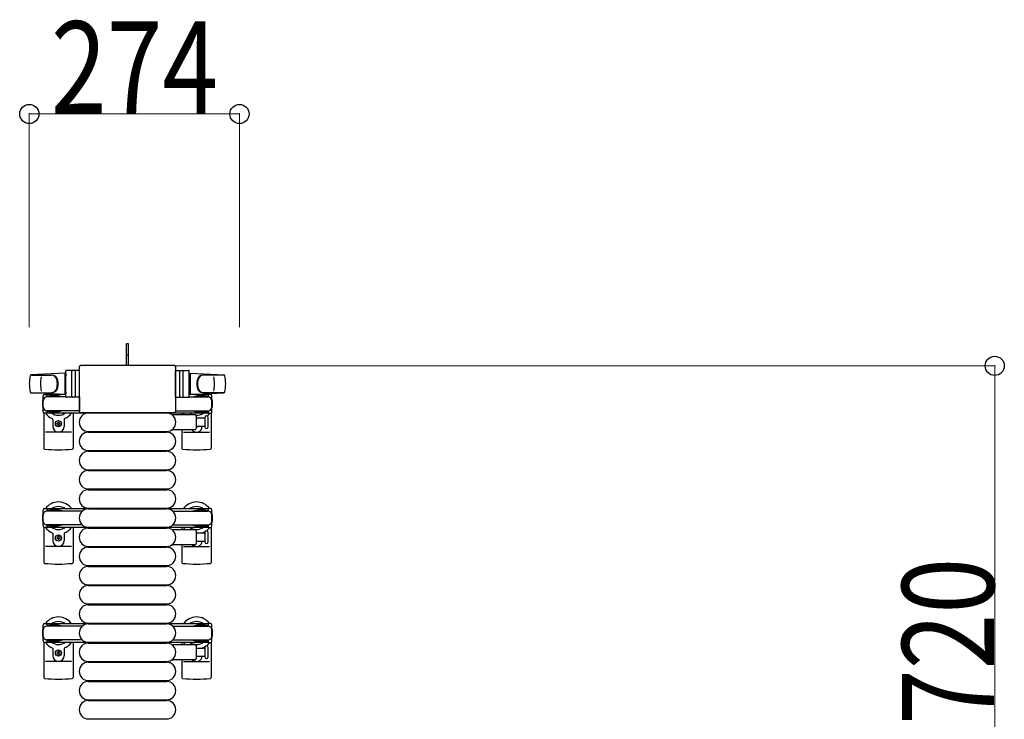
# Model space of a CAD drawing. Units: millimetres. Extents: x 0 to 33640, y 0 to 23760.
# Drawn here: x 8259 to 9543, y 10639 to 11551 of the extents above; entities that cross this region are included whole.
import ezdxf

# ---------------------------------------------------------------- set-up
doc = ezdxf.new("R2010")
doc.units = ezdxf.units.MM
doc.linetypes.add('YHIDDEN_1', pattern=[4, 3, -1])
for name, color, linetype, lineweight in [('YKK_13', 4, 'Continuous', 30), ('YKK_A1', 4, 'Continuous', 30), ('YKK_D', 6, 'Continuous', 13)]:
    doc.layers.add(name, color=color, linetype=linetype, lineweight=lineweight)
doc.styles.add('text-b', font='extslim2.shx', dxfattribs={"width": 0.8, "bigfont": 'extfont2.shx'})

msp = doc.modelspace()

# ---------------------------------------------------------------- linework, layer by layer
at = {"layer": 'YKK_13'}
for p, q in [((8401.1, 11128.5), (8398.1, 11128.5)), ((8398.1, 11113), (8398.1, 11128.5)), ((8401.1, 11113), (8401.1, 11128.5)), ((8398.1, 11100.5), (8398.1, 11113)), ((8401.1, 11100.5), (8401.1, 11113)), ((8318.1, 11090.5), (8274.1, 11088.1)), ((8318.1, 11090.5), (8318.1, 11062.5)), ((8319.1, 11089.5), (8318.1, 11089.5)), ((8318.1, 11089.5), (8318.1, 11063.5)), ((8319.1, 11060), (8319.1, 11093)), ((8319.1, 11089.5), (8319.1, 11087.1)), ((8337.1, 11094), (8320.1, 11094)), ((8327.1, 11060), (8327.1, 11093)), ((8331.6, 11093.1), (8331.6, 11059.9)), ((8336.6, 11098), (8336.6, 11041.5)), ((8336.6, 11098), (8336.6, 11098)), ((8337.1, 11059), (8337.1, 11094)), ((8460.1, 11100.5), (8339.1, 11100.5)), ((8339.1, 11100.5), (8339.1, 11100.5)), ((8460.1, 11100.5), (8460.1, 11100.5)), ((8462.1, 11059), (8462.1, 11094)), ((8462.1, 11094), (8479.1, 11094)), ((8462.6, 11041.5), (8462.6, 11098)), ((8462.6, 11098), (8462.6, 11098)), ((8467.6, 11093.1), (8467.6, 11059.9)), ((8472.1, 11060), (8472.1, 11093)), ((8480.1, 11060), (8480.1, 11093)), ((8480.1, 11089.5), (8480.1, 11087.1)), ((8480.1, 11089.5), (8481.1, 11089.5)), ((8481.1, 11090.5), (8481.1, 11062.5)), ((8481.1, 11090.5), (8525.1, 11088.1)), ((8481.1, 11089.5), (8481.1, 11063.5)), ((8274.5, 11088), (8300.2, 11088)), ((8524.7, 11088), (8499, 11088)), ((8273.7, 11065), (8300.9, 11065)), ((8318.1, 11062.5), (8274.1, 11064.9)), ((8319.1, 11065.9), (8319.1, 11063.5)), ((8480.1, 11065.9), (8480.1, 11063.5)), ((8481.1, 11062.5), (8525.1, 11064.9)), ((8525.5, 11065), (8498.3, 11065)), ((8289.6, 11040.2), (8289.6, 11060.8)), ((8291.6, 11062.8), (8294.4, 11062.8)), ((8294.4, 11062.8), (8294.4, 11059.5)), ((8311.4, 11060.5), (8294.4, 11060.5)), ((8319.2, 11059.5), (8294.6, 11059.5)), ((8297.9, 11061.3), (8297.9, 11060.5)), ((8308.4, 11061.3), (8297.9, 11061.3)), ((8314.4, 11059.7), (8308.4, 11061.3)), ((8314.4, 11059.7), (8314.4, 11059.5)), ((8319.1, 11063.5), (8318.1, 11063.5)), ((8337.1, 11059), (8320.1, 11059)), ((8337.1, 11059.5), (8337.1, 11041.5)), ((8462.1, 11059.5), (8462.1, 11041.5)), ((8462.1, 11059), (8479.1, 11059)), ((8479.9, 11059.5), (8504.6, 11059.5)), ((8480.1, 11063.5), (8481.1, 11063.5)), ((8484.8, 11059.7), (8490.8, 11061.3)), ((8484.8, 11059.7), (8484.8, 11059.5)), ((8487.8, 11060.5), (8504.8, 11060.5)), ((8490.8, 11061.3), (8501.3, 11061.3)), ((8501.3, 11061.3), (8501.3, 11060.5)), ((8507.6, 11062.8), (8504.8, 11062.8)), ((8504.8, 11062.8), (8504.8, 11059.5)), ((8509.6, 11040.2), (8509.6, 11060.8)), ((8290.6, 11038.5), (8290.6, 10992.4)), ((8294.4, 11038.2), (8291.6, 11038.2)), ((8294.4, 11041.5), (8294.4, 11038.2)), ((8311.4, 11040.5), (8294.4, 11040.5)), ((8337.1, 11041.5), (8294.6, 11041.5)), ((8297.9, 11039.7), (8297.9, 11040.5)), ((8308.4, 11039.7), (8297.9, 11039.7)), ((8314.4, 11041.3), (8308.4, 11039.7)), ((8314.4, 11041.3), (8314.4, 11041.5)), ((8328.6, 11038.5), (8328.6, 10992.4)), ((8336.6, 11041.5), (8336.6, 11041.5)), ((8339.1, 11039), (8460.1, 11039)), ((8339.1, 11039), (8339.1, 11039)), ((8348.6, 11038.5), (8450.6, 11038.5)), ((8460.1, 11039), (8460.1, 11039)), ((8462.1, 11041.5), (8504.6, 11041.5)), ((8462.6, 11041.5), (8462.6, 11041.5)), ((8470.6, 11038.5), (8470.6, 11036.5)), ((8484.8, 11041.3), (8484.8, 11041.5)), ((8484.8, 11041.3), (8490.8, 11039.7)), ((8487.8, 11040.5), (8504.8, 11040.5)), ((8490.8, 11039.7), (8501.3, 11039.7)), ((8501.3, 11039.7), (8501.3, 11040.5)), ((8504.8, 11041.5), (8504.8, 11038.2)), ((8504.8, 11038.2), (8507.6, 11038.2)), ((8508.6, 11038.5), (8508.6, 10992.4)), ((8302.1, 11030.2), (8302.1, 11021)), ((8309.1, 11026.7), (8310, 11026.7)), ((8309.1, 11025.8), (8309.1, 11026.7)), ((8310, 11026.7), (8310, 11025.8)), ((8317.1, 11030.2), (8317.1, 11021)), ((8459.3, 11036.5), (8487.1, 11036.5)), ((8489.1, 11034.5), (8489.1, 11018.5)), ((8489.1, 11032), (8500.6, 11032)), ((8500.6, 11032.8), (8500.6, 11020.3)), ((8504.6, 11026.5), (8504.6, 11032.8)), ((8504.6, 11020.3), (8504.6, 11026.5)), ((8326.6, 11013.5), (8292.6, 11013.5)), ((8307.4, 11024.1), (8307.4, 11024.9)), ((8307.4, 11024.9), (8308.3, 11024.9)), ((8308.3, 11024.1), (8307.4, 11024.1)), ((8309.1, 11022.3), (8309.1, 11023.2)), ((8310, 11022.3), (8309.1, 11022.3)), ((8310, 11023.2), (8310, 11022.3)), ((8310.9, 11024.9), (8311.8, 11024.9)), ((8311.8, 11024.1), (8310.9, 11024.1)), ((8311.8, 11024.9), (8311.8, 11024.1)), ((8348.6, 11014.5), (8450.6, 11014.5)), ((8348.6, 11013.5), (8450.6, 11013.5)), ((8487.1, 11016.5), (8459.3, 11016.5)), ((8470.6, 11016.5), (8470.6, 10992.4)), ((8472.6, 11013.5), (8506.6, 11013.5)), ((8500.6, 11021), (8489.1, 11021)), ((8348.6, 10989.5), (8450.6, 10989.5)), ((8348.6, 10988.5), (8450.6, 10988.5)), ((8348.6, 10964.5), (8450.6, 10964.5)), ((8348.6, 10963.5), (8450.6, 10963.5)), ((8348.6, 10939.5), (8450.6, 10939.5)), ((8348.6, 10938.5), (8450.6, 10938.5)), ((8348.6, 10914.5), (8450.6, 10914.5)), ((8348.6, 10913.5), (8450.6, 10913.5)), ((8290.6, 10889.5), (8290.6, 10843.4)), ((8328.6, 10889.5), (8328.6, 10843.4)), ((8348.6, 10889.5), (8450.6, 10889.5)), ((8348.6, 10888.5), (8450.6, 10888.5)), ((8459.3, 10886.5), (8487.1, 10886.5)), ((8470.6, 10889.5), (8470.6, 10886.5)), ((8489.1, 10884.5), (8489.1, 10868.5)), ((8508.6, 10889.5), (8508.6, 10843.4)), ((8302.1, 10881.2), (8302.1, 10872)), ((8307.4, 10875.1), (8307.4, 10875.9)), ((8307.4, 10875.9), (8308.3, 10875.9)), ((8308.3, 10875.1), (8307.4, 10875.1)), ((8309.1, 10877.7), (8310, 10877.7)), ((8309.1, 10876.8), (8309.1, 10877.7)), ((8309.1, 10873.3), (8309.1, 10874.2)), ((8310, 10873.3), (8309.1, 10873.3)), ((8310, 10877.7), (8310, 10876.8)), ((8310, 10874.2), (8310, 10873.3)), ((8310.9, 10875.9), (8311.8, 10875.9)), ((8311.8, 10875.1), (8310.9, 10875.1)), ((8311.8, 10875.9), (8311.8, 10875.1)), ((8317.1, 10881.2), (8317.1, 10872)), ((8489.1, 10882), (8500.6, 10882)), ((8500.6, 10882.8), (8500.6, 10870.3)), ((8504.6, 10870.3), (8504.6, 10882.8)), ((8326.6, 10864.5), (8292.6, 10864.5)), ((8348.6, 10864.5), (8450.6, 10864.5)), ((8348.6, 10863.5), (8450.6, 10863.5)), ((8487.1, 10866.5), (8459.3, 10866.5)), ((8470.6, 10866.5), (8470.6, 10843.4)), ((8472.6, 10864.5), (8506.6, 10864.5)), ((8500.6, 10871), (8489.1, 10871)), ((8348.6, 10839.5), (8450.6, 10839.5)), ((8348.6, 10838.5), (8450.6, 10838.5)), ((8348.6, 10814.5), (8450.6, 10814.5)), ((8348.6, 10813.5), (8450.6, 10813.5)), ((8348.6, 10789.5), (8450.6, 10789.5)), ((8348.6, 10788.5), (8450.6, 10788.5)), ((8348.6, 10764.5), (8450.6, 10764.5)), ((8348.6, 10763.5), (8450.6, 10763.5)), ((8290.6, 10739.5), (8290.6, 10693.4)), ((8302.1, 10731.2), (8302.1, 10722)), ((8317.1, 10731.2), (8317.1, 10722)), ((8328.6, 10739.5), (8328.6, 10693.4)), ((8348.6, 10739.5), (8450.6, 10739.5)), ((8348.6, 10738.5), (8450.6, 10738.5)), ((8459.3, 10736.5), (8487.1, 10736.5)), ((8470.6, 10739.5), (8470.6, 10736.5)), ((8489.1, 10734.5), (8489.1, 10718.5)), ((8489.1, 10732), (8500.6, 10732)), ((8500.6, 10732.8), (8500.6, 10720.3)), ((8504.6, 10720.3), (8504.6, 10732.8)), ((8508.6, 10739.5), (8508.6, 10693.4)), ((8307.4, 10725.1), (8307.4, 10725.9)), ((8307.4, 10725.9), (8308.3, 10725.9)), ((8308.3, 10725.1), (8307.4, 10725.1)), ((8309.1, 10727.7), (8310, 10727.7)), ((8309.1, 10726.8), (8309.1, 10727.7)), ((8309.1, 10723.3), (8309.1, 10724.2)), ((8310, 10723.3), (8309.1, 10723.3)), ((8310, 10727.7), (8310, 10726.8)), ((8310, 10724.2), (8310, 10723.3)), ((8310.9, 10725.9), (8311.8, 10725.9)), ((8311.8, 10725.1), (8310.9, 10725.1)), ((8311.8, 10725.9), (8311.8, 10725.1)), ((8500.6, 10721), (8489.1, 10721)), ((8326.6, 10714.5), (8292.6, 10714.5)), ((8348.6, 10714.5), (8450.6, 10714.5)), ((8348.6, 10713.5), (8450.6, 10713.5)), ((8487.1, 10716.5), (8459.3, 10716.5)), ((8470.6, 10716.5), (8470.6, 10693.4)), ((8472.6, 10714.5), (8506.6, 10714.5)), ((8348.6, 10689.5), (8450.6, 10689.5)), ((8348.6, 10688.5), (8450.6, 10688.5)), ((8348.6, 10664.5), (8450.6, 10664.5)), ((8348.6, 10663.5), (8450.6, 10663.5)), ((8348.6, 10639.5), (8450.6, 10639.5))]:
    msp.add_line(p, q, dxfattribs=at)
at = {"layer": 'YKK_13', "linetype": 'YHIDDEN_1'}
msp.add_line((8401.1, 11113.7), (8398.1, 11113.7), dxfattribs=at)
at = {"layer": 'YKK_13', "linetype": 'Continuous', "ltscale": 0.5}
for p, q in [((8289.6, 10891.2), (8289.6, 10911.8)), ((8291.6, 10913.8), (8294.4, 10913.8)), ((8294.4, 10913.8), (8294.4, 10910.5)), ((8311.4, 10911.5), (8294.4, 10911.5)), ((8340.6, 10910.5), (8294.6, 10910.5)), ((8297.9, 10912.3), (8297.9, 10911.5)), ((8308.4, 10912.3), (8297.9, 10912.3)), ((8314.4, 10910.7), (8308.4, 10912.3)), ((8314.4, 10910.7), (8314.4, 10910.5)), ((8458.5, 10910.5), (8504.6, 10910.5)), ((8484.8, 10910.7), (8490.8, 10912.3)), ((8484.8, 10910.7), (8484.8, 10910.5)), ((8487.8, 10911.5), (8504.8, 10911.5)), ((8490.8, 10912.3), (8501.3, 10912.3)), ((8501.3, 10912.3), (8501.3, 10911.5)), ((8507.6, 10913.8), (8504.8, 10913.8)), ((8504.8, 10913.8), (8504.8, 10910.5)), ((8509.6, 10891.2), (8509.6, 10911.8)), ((8294.4, 10889.2), (8291.6, 10889.2)), ((8294.4, 10892.5), (8294.4, 10889.2)), ((8311.4, 10891.5), (8294.4, 10891.5)), ((8340.6, 10892.5), (8294.6, 10892.5)), ((8297.9, 10890.7), (8297.9, 10891.5)), ((8308.4, 10890.7), (8297.9, 10890.7)), ((8314.4, 10892.3), (8308.4, 10890.7)), ((8314.4, 10892.3), (8314.4, 10892.5)), ((8458.5, 10892.5), (8504.6, 10892.5)), ((8484.8, 10892.3), (8484.8, 10892.5)), ((8484.8, 10892.3), (8490.8, 10890.7)), ((8487.8, 10891.5), (8504.8, 10891.5)), ((8490.8, 10890.7), (8501.3, 10890.7)), ((8501.3, 10890.7), (8501.3, 10891.5)), ((8504.8, 10892.5), (8504.8, 10889.2)), ((8504.8, 10889.2), (8507.6, 10889.2)), ((8289.6, 10741.2), (8289.6, 10761.8)), ((8291.6, 10763.8), (8294.4, 10763.8)), ((8294.4, 10763.8), (8294.4, 10760.5)), ((8311.4, 10761.5), (8294.4, 10761.5)), ((8340.6, 10760.5), (8294.6, 10760.5)), ((8297.9, 10762.3), (8297.9, 10761.5)), ((8308.4, 10762.3), (8297.9, 10762.3)), ((8314.4, 10760.7), (8308.4, 10762.3)), ((8314.4, 10760.7), (8314.4, 10760.5)), ((8458.5, 10760.5), (8504.6, 10760.5)), ((8484.8, 10760.7), (8490.8, 10762.3)), ((8484.8, 10760.7), (8484.8, 10760.5)), ((8487.8, 10761.5), (8504.8, 10761.5)), ((8490.8, 10762.3), (8501.3, 10762.3)), ((8501.3, 10762.3), (8501.3, 10761.5)), ((8507.6, 10763.8), (8504.8, 10763.8)), ((8504.8, 10763.8), (8504.8, 10760.5)), ((8509.6, 10741.2), (8509.6, 10761.8)), ((8294.4, 10739.2), (8291.6, 10739.2)), ((8294.4, 10742.5), (8294.4, 10739.2)), ((8311.4, 10741.5), (8294.4, 10741.5)), ((8340.6, 10742.5), (8294.6, 10742.5)), ((8297.9, 10740.7), (8297.9, 10741.5)), ((8308.4, 10740.7), (8297.9, 10740.7)), ((8314.4, 10742.3), (8308.4, 10740.7)), ((8314.4, 10742.3), (8314.4, 10742.5)), ((8458.5, 10742.5), (8504.6, 10742.5)), ((8484.8, 10742.3), (8484.8, 10742.5)), ((8484.8, 10742.3), (8490.8, 10740.7)), ((8487.8, 10741.5), (8504.8, 10741.5)), ((8490.8, 10740.7), (8501.3, 10740.7)), ((8501.3, 10740.7), (8501.3, 10741.5)), ((8504.8, 10742.5), (8504.8, 10739.2)), ((8504.8, 10739.2), (8507.6, 10739.2))]:
    msp.add_line(p, q, dxfattribs=at)
at = {"layer": 'YKK_13'}
for centre in [(8309.6, 11024.5), (8309.6, 10875.5), (8309.6, 10725.5)]:
    msp.add_circle(centre, 4, dxfattribs=at)
for centre, radius, start, end in [((8320.1, 11093), 1, 90, 180), ((8328.1, 11093), 1, 90, 180), ((8471.1, 11093), 1, 0, 90), ((8479.1, 11093), 1, 0, 90), ((8321.6, 11076.5), 50, 168.0536, 191.9464), ((8321.6, 11076.5), 50, 168.0536, 191.9774), ((8274.1, 11086.6), 1.5, 93.1686, 168.0226), ((8336.2, 11076.5), 50, 169.4505, 190.8767), ((8300, 11080), 8, 6.2793, 90), ((8300.9, 11080), 8, 6.2793, 90), ((8268.2, 11076.5), 40, 353.7207, 6.2793), ((8269.1, 11076.5), 40, 353.7207, 6.2793), ((8530.1, 11076.5), 40, 173.7207, 186.2793), ((8498.3, 11080), 8, 90, 173.7207), ((8531, 11076.5), 40, 173.7207, 186.2793), ((8499.1, 11080), 8, 90, 173.7207), ((8463, 11076.5), 50, 349.1233, 10.5495), ((8525, 11086.6), 1.5, 11.9774, 86.8314), ((8477.6, 11076.5), 50, 348.0536, 11.9464), ((8477.6, 11076.5), 50, 348.0226, 11.9464), ((8274.1, 11066.4), 1.5, 191.9774, 266.8314), ((8309.6, 11050.5), 21, 140.4663, 144.1465), ((8300, 11073), 8, 270, 353.7207), ((8300.9, 11073), 8, 270, 353.7207), ((8498.3, 11073), 8, 186.2793, 270), ((8499.1, 11073), 8, 186.2793, 270), ((8489.6, 11050.5), 21, 35.8535, 39.5337), ((8525, 11066.4), 1.5, 273.1686, 348.0226), ((8309.6, 11050.5), 21, 162.2472, 197.7528), ((8291.6, 11060.8), 2, 90, 180), ((8294.6, 11054.5), 5, 90, 180), ((8309.6, 11050.5), 15, 120.7225, 126.8699), ((8320.1, 11060), 1, 180, 270), ((8328.1, 11060), 1, 180, 270), ((8471.1, 11060), 1, 270, 0), ((8479.1, 11060), 1, 270, 0), ((8489.6, 11050.5), 15, 53.1301, 59.2775), ((8504.6, 11054.5), 5, 0, 90), ((8507.6, 11060.8), 2, 0, 90), ((8489.6, 11050.5), 21, 342.2472, 17.7528), ((8294.6, 11046.5), 5, 180, 270), ((8291.6, 11040.2), 2, 180, 270), ((8309.6, 11050.5), 21, 215.8535, 247.2716), ((8309.6, 11050.5), 15, 233.1301, 306.8699), ((8309.6, 11050.5), 21, 292.7284, 325.1501), ((8348.6, 11026.5), 12, 90, 270), ((8450.6, 11026.5), 12, 270, 90), ((8489.6, 11050.5), 21, 214.8499, 221.8103), ((8489.6, 11050.5), 15, 233.1301, 248.9606), ((8489.6, 11050.5), 15, 267.02, 306.8699), ((8489.6, 11050.5), 21, 310.8348, 324.1465), ((8504.6, 11046.5), 5, 270, 0), ((8507.6, 11040.2), 2, 270, 0), ((8301.1, 11030.2), 1, 0, 67.2716), ((8308.3, 11025.8), 0.88, 270, 0), ((8310.9, 11025.8), 0.88, 180, 270), ((8318.1, 11030.2), 1, 112.7284, 180), ((8459.3, 11035.5), 1, 90, 168.0605), ((8487.1, 11034.5), 2, 0, 90), ((8489.6, 11050.5), 21, 298.2425, 301.5882), ((8502.6, 11032.8), 2, 90, 180), ((8502.6, 11032.8), 2, 0, 90), ((8309.6, 11021), 7.5, 180, 0), ((8308.3, 11023.2), 0.88, 0, 90), ((8310.9, 11023.2), 0.88, 90, 180), ((8348.6, 11001.5), 12, 90, 270), ((8450.6, 11001.5), 12, 270, 90), ((8459.3, 11017.5), 1, 191.9395, 270), ((8489.6, 11021), 7.5, 216.8699, 0), ((8487.1, 11018.5), 2, 270, 0), ((8489.6, 11024.5), 4, 262.8196, 298.9549), ((8502.6, 11020.3), 2, 180, 270), ((8502.6, 11020.3), 2, 270, 0), ((8291.6, 10992.4), 1, 180, 264.2608), ((8309.6, 11171.5), 181, 264.2608, 275.7392), ((8327.6, 10992.4), 1, 275.7392, 0), ((8348.6, 10976.5), 12, 90, 270), ((8450.6, 10976.5), 12, 270, 90), ((8471.6, 10992.4), 1, 180, 264.2608), ((8489.6, 11171.5), 181, 264.2608, 275.7392), ((8507.6, 10992.4), 1, 275.7392, 0), ((8348.6, 10951.5), 12, 90, 270), ((8450.6, 10951.5), 12, 270, 90), ((8348.6, 10926.5), 12, 90, 270), ((8450.6, 10926.5), 12, 270, 90), ((8309.6, 10901.5), 21, 34.8499, 144.1465), ((8309.6, 10901.5), 15, 53.1301, 126.8699), ((8348.6, 10901.5), 12, 90, 270), ((8450.6, 10901.5), 12, 270, 90), ((8489.6, 10901.5), 21, 35.8535, 145.1501), ((8489.6, 10901.5), 15, 53.1301, 126.8699), ((8309.6, 10901.5), 21, 162.2472, 197.7528), ((8489.6, 10901.5), 21, 342.2472, 17.7528), ((8309.6, 10901.5), 21, 215.8535, 247.2716), ((8309.6, 10901.5), 15, 233.1301, 306.8699), ((8309.6, 10901.5), 21, 292.7284, 325.1501), ((8348.6, 10876.5), 12, 90, 270), ((8450.6, 10876.5), 12, 270, 90), ((8459.3, 10885.5), 1, 90, 168.0605), ((8489.6, 10901.5), 21, 214.8499, 225.5847), ((8489.6, 10901.5), 15, 233.1301, 306.8699), ((8487.1, 10884.5), 2, 0, 90), ((8502.6, 10882.8), 2, 90, 180), ((8489.6, 10901.5), 21, 306.9292, 324.1465), ((8502.6, 10882.8), 2, 0, 90), ((8301.1, 10881.2), 1, 0, 67.2716), ((8309.6, 10872), 7.5, 180, 0), ((8308.3, 10876.8), 0.88, 270, 0), ((8308.3, 10874.2), 0.88, 0, 90), ((8310.9, 10876.8), 0.88, 180, 270), ((8310.9, 10874.2), 0.88, 90, 180), ((8318.1, 10881.2), 1, 112.7284, 180), ((8498.1, 10881.2), 1, 112.7284, 127.6629), ((8489.6, 10901.5), 21, 292.7284, 302.5406), ((8348.6, 10851.5), 12, 90, 270), ((8450.6, 10851.5), 12, 270, 90), ((8459.3, 10867.5), 1, 191.9395, 270), ((8489.6, 10872), 7.5, 227.1666, 352.3377), ((8487.1, 10868.5), 2, 270, 0), ((8502.6, 10870.3), 2, 180, 270), ((8502.6, 10870.3), 2, 270, 0), ((8291.6, 10843.4), 1, 180, 264.2608), ((8309.6, 11022.5), 181, 264.2608, 275.7392), ((8327.6, 10843.4), 1, 275.7392, 0), ((8348.6, 10826.5), 12, 90, 270), ((8450.6, 10826.5), 12, 270, 90), ((8471.6, 10843.4), 1, 180, 264.2608), ((8489.6, 11022.5), 181, 264.2608, 275.7392), ((8507.6, 10843.4), 1, 275.7392, 0), ((8348.6, 10801.5), 12, 90, 270), ((8450.6, 10801.5), 12, 270, 90), ((8348.6, 10776.5), 12, 90, 270), ((8450.6, 10776.5), 12, 270, 90), ((8309.6, 10751.5), 21, 34.8499, 144.1465), ((8489.6, 10751.5), 21, 35.8535, 145.1501), ((8309.6, 10751.5), 21, 162.2472, 197.7528), ((8309.6, 10751.5), 15, 53.1301, 126.8699), ((8348.6, 10751.5), 12, 90, 270), ((8450.6, 10751.5), 12, 270, 90), ((8489.6, 10751.5), 15, 53.1301, 126.8699), ((8489.6, 10751.5), 21, 342.2472, 17.7528), ((8309.6, 10751.5), 21, 215.8535, 247.2716), ((8309.6, 10751.5), 15, 233.1301, 306.8699), ((8301.1, 10731.2), 1, 0, 67.2716), ((8318.1, 10731.2), 1, 112.7284, 180), ((8309.6, 10751.5), 21, 292.7284, 325.1501), ((8348.6, 10726.5), 12, 90, 270), ((8450.6, 10726.5), 12, 270, 90), ((8459.3, 10735.5), 1, 90, 168.0605), ((8489.6, 10751.5), 21, 214.8499, 225.5847), ((8489.6, 10751.5), 15, 233.1301, 306.8699), ((8487.1, 10734.5), 2, 0, 90), ((8498.1, 10731.2), 1, 112.7284, 127.6629), ((8489.6, 10751.5), 21, 292.7284, 302.5406), ((8502.6, 10732.8), 2, 90, 180), ((8489.6, 10751.5), 21, 306.9292, 324.1465), ((8502.6, 10732.8), 2, 0, 90), ((8309.6, 10722), 7.5, 180, 0), ((8308.3, 10726.8), 0.88, 270, 0), ((8308.3, 10724.2), 0.88, 0, 90), ((8310.9, 10726.8), 0.88, 180, 270), ((8310.9, 10724.2), 0.88, 90, 180), ((8459.3, 10717.5), 1, 191.9395, 270), ((8489.6, 10722), 7.5, 227.1666, 352.3377), ((8487.1, 10718.5), 2, 270, 0), ((8502.6, 10720.3), 2, 180, 270), ((8502.6, 10720.3), 2, 270, 0), ((8348.6, 10701.5), 12, 90, 270), ((8450.6, 10701.5), 12, 270, 90), ((8291.6, 10693.4), 1, 180, 264.2608), ((8309.6, 10872.5), 181, 264.2608, 275.7392), ((8327.6, 10693.4), 1, 275.7392, 0), ((8471.6, 10693.4), 1, 180, 264.2608), ((8489.6, 10872.5), 181, 264.2608, 275.7392), ((8507.6, 10693.4), 1, 275.7392, 0), ((8348.6, 10676.5), 12, 90, 270), ((8450.6, 10676.5), 12, 270, 90), ((8348.6, 10651.5), 12, 90, 270), ((8450.6, 10651.5), 12, 270, 90)]:
    msp.add_arc(centre, radius, start, end, dxfattribs=at)
at = {"layer": 'YKK_13', "linetype": 'Continuous', "ltscale": 0.5}
for centre, radius, start, end in [((8291.6, 10911.8), 2, 90, 180), ((8294.6, 10905.5), 5, 90, 180), ((8504.6, 10905.5), 5, 0, 90), ((8507.6, 10911.8), 2, 0, 90), ((8294.6, 10897.5), 5, 180, 270), ((8504.6, 10897.5), 5, 270, 0), ((8291.6, 10891.2), 2, 180, 270), ((8507.6, 10891.2), 2, 270, 0), ((8291.6, 10761.8), 2, 90, 180), ((8294.6, 10755.5), 5, 90, 180), ((8504.6, 10755.5), 5, 0, 90), ((8507.6, 10761.8), 2, 0, 90), ((8294.6, 10747.5), 5, 180, 270), ((8504.6, 10747.5), 5, 270, 0), ((8291.6, 10741.2), 2, 180, 270), ((8507.6, 10741.2), 2, 270, 0)]:
    msp.add_arc(centre, radius, start, end, dxfattribs=at)
at = {"layer": 'YKK_13'}
for centre, major_axis, start_param, end_param in [((8339.1, 11098), (-1.77, 1.77), 5.499651, 7.06672), ((8460.1, 11098), (-1.77, -1.77), 2.358058, 3.925127), ((8339.1, 11041.5), (-1.77, -1.77), 5.499651, 7.06672), ((8460.1, 11041.5), (-1.77, 1.77), 2.358058, 3.925127)]:
    msp.add_ellipse(centre, major_axis=major_axis, ratio=0.997169, start_param=start_param, end_param=end_param, dxfattribs=at)
at = {"layer": 'YKK_A1', "linetype": 'Continuous', "ltscale": 0.5}
for p, q in [((8319.1, 11062.5), (8294.6, 11062.5)), ((8294.6, 11062.5), (8294.6, 11059.5)), ((8504.6, 11062.5), (8480.1, 11062.5)), ((8504.6, 11060.5), (8504.6, 11062.5)), ((8294.6, 11041.5), (8294.6, 11038.5)), ((8294.6, 11038.5), (8504.6, 11038.5)), ((8504.6, 11038.5), (8504.6, 11040.5)), ((8504.6, 10913.5), (8294.6, 10913.5)), ((8294.6, 10913.5), (8294.6, 10910.5)), ((8504.6, 10911.5), (8504.6, 10913.5)), ((8294.6, 10892.5), (8294.6, 10889.5)), ((8294.6, 10889.5), (8504.6, 10889.5)), ((8504.6, 10889.5), (8504.6, 10891.5)), ((8504.6, 10763.5), (8294.6, 10763.5)), ((8294.6, 10763.5), (8294.6, 10760.5)), ((8504.6, 10761.5), (8504.6, 10763.5)), ((8294.6, 10742.5), (8294.6, 10739.5)), ((8294.6, 10739.5), (8504.6, 10739.5)), ((8504.6, 10739.5), (8504.6, 10741.5))]:
    msp.add_line(p, q, dxfattribs=at)
at = {"layer": 'YKK_D'}
for p, q in [((8271.6, 11150.6, 0), (8271.6, 11429.5, 0)), ((8271.6, 11428.5, 0), (8545.6, 11428.5, 0)), ((8545.6, 11150.6, 0), (8545.6, 11429.5, 0)), ((8461.1, 11100), (9531.1, 11100)), ((9530.1, 11100), (9530.1, 10380.5))]:
    msp.add_line(p, q, dxfattribs=at)
at = {"layer": 'YKK_D', "linetype": 'ByBlock', "lineweight": -2}
for centre in [(8271.6, 11428.5, 0), (8545.6, 11428.5, 0), (9530.1, 11100)]:
    msp.add_circle(centre, 12.5, dxfattribs=at)

# ---------------------------------------------------------------- texts
at = {"layer": 'YKK_D', "style": 'text-b', "width": 0.8}
msp.add_text('274', height=120, dxfattribs=at).set_placement((8299.8, 11429.3, 0))
msp.add_text('720', height=120, rotation=90, dxfattribs=at).set_placement((9529.3, 10631.5))

doc.saveas('drawing.dxf')
